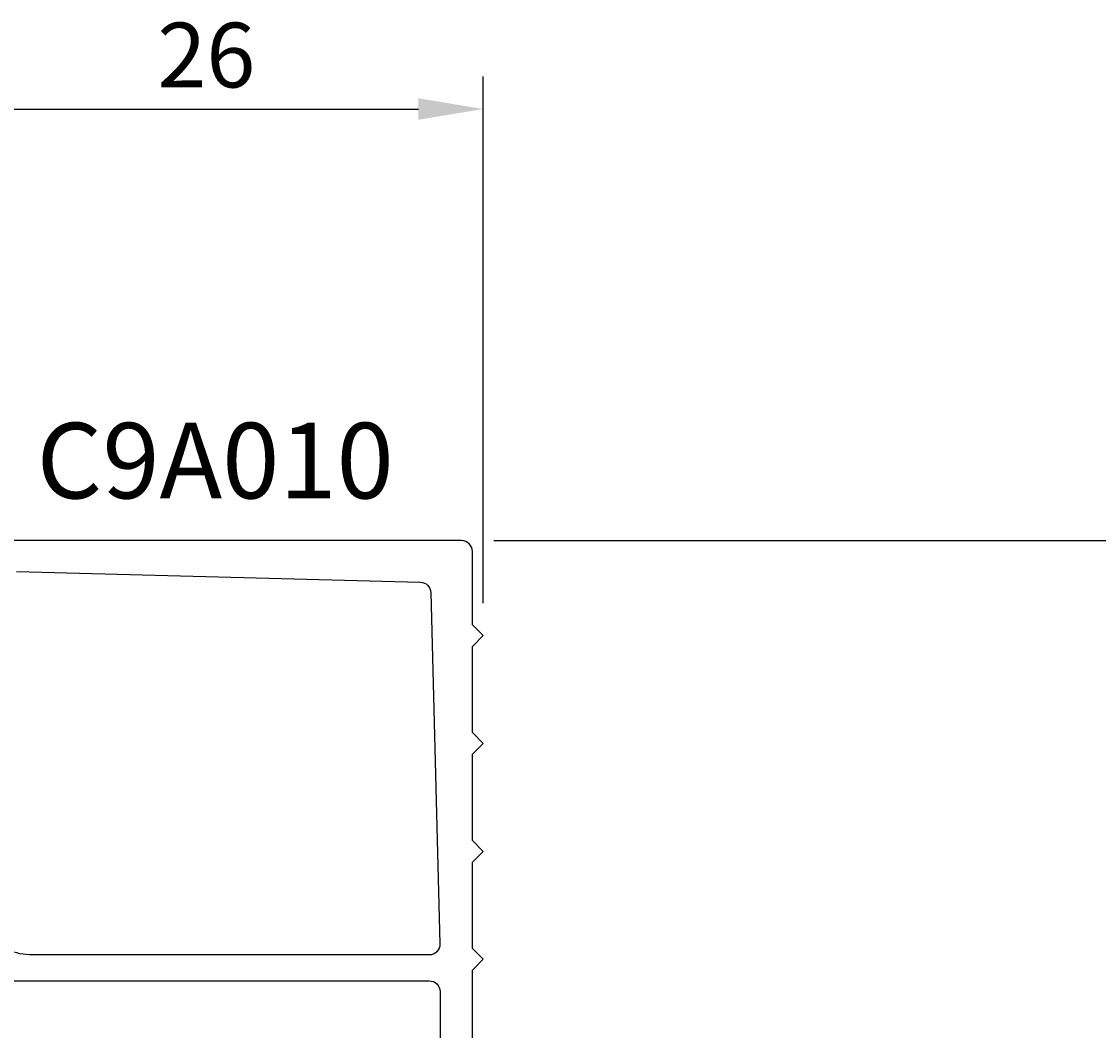
# Model space of a CAD drawing. Extents: x -15 to 180, y -18 to 198.
# Drawn here: x 33 to 83, y 151 to 198 of the extents above; entities that cross this region are included whole.
import ezdxf

# ---------------------------------------------------------------- set-up
doc = ezdxf.new("R2010")
doc.units = 0
doc.header["$LTSCALE"] = 4
doc.layers.get('0').update_dxf_attribs({"linetype": 'CONTINUOUS'})
doc.layers.get('DEFPOINTS').update_dxf_attribs({"linetype": 'CONTINUOUS'})
for name, color, linetype in [('SAPA_ARTIKELNR', 4, 'CONTINUOUS'), ('SAPA_MATT', 1, 'CONTINUOUS'), ('SAPA_PROFIL', 7, 'CONTINUOUS')]:
    doc.layers.add(name, color=color, linetype=linetype)
doc.styles.add('ISO', font='txt')
doc.dimstyles.get("Standard").update_dxf_attribs({"dimtxt": 0.18, "dimasz": 0.18, "dimexe": 0.18, "dimexo": 0.0625, "dimgap": 0.09, "dimtad": 0, "dimtih": 1, "dimtoh": 1, "dimzin": 0, "dimcen": 0.09, "dimazin": 3, "dimtfac": 1, "dimtofl": 0, "dimtmove": 0, "dimatfit": 3})

# ---------------------------------------------------------------- blocks, each defined once
blk = doc.blocks.new('*U90')
at = {"layer": 'SAPA_MATT', "color": 2, "style": 'ISO'}
blk.add_text('160', height=3, rotation=90, dxfattribs=at).set_placement((177.53, 91.15))
blk = doc.blocks.new('*D79')
at = {"layer": 'DEFPOINTS', "color": 0}
for p in [(53, 174), (152.5, 14), (178.53, 14)]:
    blk.add_point(p, dxfattribs=at)
at = {"layer": 'SAPA_MATT'}
for p, q in [((54.5, 174), (180.03, 174)), ((178.53, 171), (178.53, 17)), ((154, 14), (180.03, 14))]:
    blk.add_line(p, q, dxfattribs=at)
for points in [[(178.03, 171), (179.03, 171), (178.53, 174)], [(178.03, 17), (179.03, 17), (178.53, 14)]]:
    blk.add_solid(points, dxfattribs=at)
blk.add_blockref('*U90', (0, 0))
blk = doc.blocks.new('*U92')
at = {"layer": 'SAPA_MATT', "color": 2, "style": 'ISO'}
blk.add_text('26', height=3, dxfattribs=at).set_placement((38.9, 195))
blk = doc.blocks.new('*D77')
at = {"layer": 'DEFPOINTS', "color": 0}
for p in [(54, 194), (28, 173.703), (54, 169.6)]:
    blk.add_point(p, dxfattribs=at)
at = {"layer": 'SAPA_MATT'}
for p, q in [((28, 175.203), (28, 195.5)), ((54, 171.1), (54, 195.5)), ((31, 194), (51, 194))]:
    blk.add_line(p, q, dxfattribs=at)
for points in [[(31, 194.5), (31, 193.5), (28, 194)], [(51, 194.5), (51, 193.5), (54, 194)]]:
    blk.add_solid(points, dxfattribs=at)
blk.add_blockref('*U92', (0, 0))

msp = doc.modelspace()

# ---------------------------------------------------------------- linework, layer by layer
at = {"layer": 'SAPA_PROFIL'}
for points in [[(53.5, 150.1), (53.5, 154.1), (54, 154.6), (53.5, 155.1), (53.5, 159.1), (54, 159.6), (53.5, 160.1), (53.5, 164.1), (54, 164.6), (53.5, 165.1), (53.5, 169.1), (54, 169.6), (53.5, 170.1), (53.5, 173.5, 0.4142135624), (53, 174), (28.3, 174, 0.4142135624)], [(32.36835903, 172.56626049), (51.08687934, 172.07609878, -0.398959546), (51.57361953, 171.58935859), (51.99982866, 155.31308848, -0.4219024434), (51.5, 154.8), (33.12253967, 154.8, -0.1989123674), (31.00121933, 155.67867966)], [(28.3, 153.6), (51.5, 153.6, -0.4142135624), (52, 153.1), (52, 115.6)]]:
    msp.add_lwpolyline(points, format="xyb", dxfattribs=at)

# ---------------------------------------------------------------- texts
at = {"layer": 'SAPA_ARTIKELNR', "style": 'ISO'}
msp.add_text('C9A010', height=3.5, dxfattribs=at).set_placement((33.30721657, 175.95759172, 0))

# ---------------------------------------------------------------- dimensions: what is measured, and where the dimension line sits
at = {"layer": 'SAPA_MATT'}
for base, p1, p2, angle, override, picture, middle in [((54, 193.9999959644), (28, 173.7030677299), (54, 169.6000000015), 180, {"dimscale": 1, "dimdec": 8}, '*D77', (41, 196.4999959644)), ((178.52973405, 14), (53, 174), (152.5, 14), 270, {"dimscale": 1, "dimdec": 2}, '*D79', (176.02973405, 94))]:
    dim = msp.add_linear_dim(base=base, p1=p1, p2=p2, angle=angle, dimstyle='Standard', override=override, dxfattribs=at)
    dim.commit()
    dim.dimension.update_dxf_attribs({"geometry": picture, "text_midpoint": middle})

doc.saveas('drawing.dxf')
